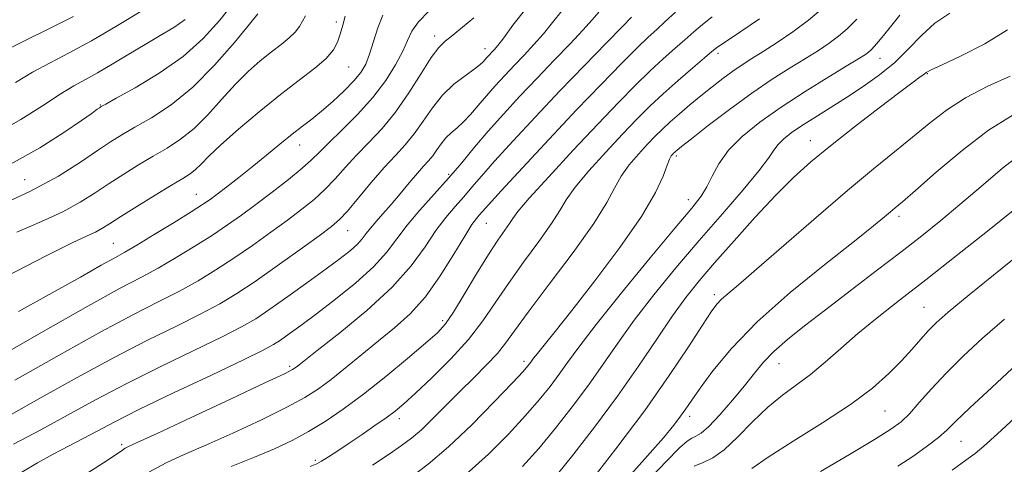
# Model space of a CAD drawing. Extents: x 2119800 to 2122700, y 289800 to 292700.
# Drawn here: x 2120605 to 2120797, y 291292 to 291378 of the extents above; entities that cross this region are included whole.
import ezdxf

# ---------------------------------------------------------------- set-up
doc = ezdxf.new("R2010")
doc.units = 0
doc.header["$MEASUREMENT"] = 0
for name, color, linetype, lineweight in [('CONTOUR INDEX', 41, 'Continuous', 13), ('CONTOUR INTERMEDIATE', 44, 'Continuous', 0), ('SPOT ELEVATION DTM', 2, 'Continuous', 13)]:
    doc.layers.add(name, color=color, linetype=linetype, lineweight=lineweight)

msp = doc.modelspace()

# ---------------------------------------------------------------- linework, layer by layer
at = {"layer": 'CONTOUR INDEX', "flags": 128}
for points, elevation in [([(2120646.972, 291381.817), (2120644.247, 291378.353), (2120641.029, 291374.814), (2120637.107, 291371.33), (2120632.457, 291368.056), (2120627.824, 291365.248), (2120624.14, 291363.188), (2120622.071, 291362.049), (2120621.21, 291361.563), (2120620.881, 291361.349), (2120620.447, 291361.043), (2120619.428, 291360.32), (2120617.38, 291358.869), (2120613.97, 291356.504), (2120609.308, 291353.529), (2120603.613, 291350.374)], 950), ([(2120684.876, 291380.136), (2120682.859, 291378.042), (2120681.577, 291376.229), (2120680.705, 291374.45), (2120679.775, 291372.36), (2120678.397, 291369.707), (2120676.475, 291366.619), (2120673.992, 291363.315), (2120671.017, 291360.022), (2120667.978, 291357), (2120665.393, 291354.519), (2120663.583, 291352.72), (2120662.086, 291351.241), (2120660.242, 291349.593), (2120657.587, 291347.429), (2120654.428, 291344.966), (2120651.264, 291342.561), (2120648.45, 291340.475), (2120645.762, 291338.569), (2120642.831, 291336.605), (2120639.412, 291334.427), (2120635.762, 291332.201), (2120632.262, 291330.176), (2120629.003, 291328.414), (2120624.914, 291326.238), (2120618.636, 291322.785), (2120609.465, 291317.592), (2120599.325, 291311.784)], 960), ([(2120724.241, 291378.955), (2120722.493, 291377.168), (2120719.312, 291373.921), (2120715.066, 291369.56), (2120710.305, 291364.612), (2120705.55, 291359.583), (2120701.203, 291354.899), (2120697.634, 291350.969), (2120695.079, 291348.061), (2120693.233, 291345.896), (2120691.654, 291344.059), (2120689.98, 291342.174), (2120688.16, 291340.031), (2120686.223, 291337.459), (2120684.111, 291334.324), (2120681.438, 291330.638), (2120677.733, 291326.445), (2120672.803, 291321.898), (2120667.558, 291317.571), (2120663.187, 291314.145), (2120660.567, 291312.102), (2120659.345, 291311.138), (2120658.858, 291310.751), (2120658.364, 291310.431), (2120656.797, 291309.642), (2120653.01, 291307.837), (2120646.421, 291304.738), (2120638.693, 291301.121), (2120632.056, 291298.028), (2120628.179, 291296.235), (2120626.497, 291295.456), (2120625.888, 291295.137), (2120625.316, 291294.761), (2120624.105, 291293.946), (2120621.669, 291292.344), (2120617.672, 291289.77)], 970), ([(2120767.985, 291378.583), (2120766.126, 291376.708), (2120764.427, 291375.249), (2120762.61, 291373.901), (2120760.52, 291372.506), (2120758.032, 291370.945), (2120755.045, 291369.104), (2120751.553, 291366.881), (2120747.576, 291364.178), (2120743.241, 291361.014), (2120739.108, 291357.865), (2120735.85, 291355.324), (2120733.941, 291353.819), (2120733.076, 291353.125), (2120732.756, 291352.851), (2120732.56, 291352.668), (2120732.379, 291352.488), (2120732.184, 291352.284), (2120731.94, 291351.988), (2120731.602, 291351.369), (2120731.117, 291350.153), (2120730.357, 291348.068), (2120728.883, 291344.85), (2120726.176, 291340.235), (2120721.985, 291334.204), (2120717.113, 291327.707), (2120712.629, 291321.942), (2120709.371, 291317.829), (2120707.254, 291315.197), (2120705.962, 291313.599), (2120705.202, 291312.629), (2120704.77, 291312.046), (2120704.486, 291311.646), (2120704.108, 291311.165), (2120703.155, 291310.098), (2120701.084, 291307.876), (2120697.573, 291304.185), (2120693.183, 291299.721), (2120688.693, 291295.434), (2120684.716, 291292.053), (2120681.192, 291289.422)], 980), ([(2120798.183, 291359.861), (2120793.581, 291356.974), (2120788.438, 291353.054), (2120783.425, 291348.832), (2120779.37, 291345.272), (2120776.852, 291343.071), (2120775.454, 291341.882), (2120774.511, 291341.093), (2120773.346, 291340.108), (2120771.256, 291338.391), (2120767.527, 291335.423), (2120761.789, 291330.902), (2120755.042, 291325.406), (2120748.63, 291319.73), (2120743.627, 291314.568), (2120740.03, 291310.202), (2120737.567, 291306.816), (2120735.946, 291304.479), (2120734.804, 291302.819), (2120733.76, 291301.356), (2120732.429, 291299.619), (2120730.418, 291297.191), (2120727.333, 291293.667), (2120723.023, 291288.895)], 990), ([(2120799.119, 291311.529), (2120794.195, 291306.986), (2120789.929, 291302.983), (2120787.184, 291300.326), (2120785.448, 291298.637), (2120783.866, 291297.244), (2120781.747, 291295.604), (2120779.069, 291293.699), (2120775.975, 291291.642)], 1000)]:
    msp.add_lwpolyline(points, dxfattribs=dict(at, elevation=elevation))
at = {"layer": 'CONTOUR INTERMEDIATE', "flags": 128}
for points, elevation in [([(2120761.452, 291380.785), (2120758.591, 291378.354), (2120755.546, 291376.081), (2120752.528, 291374.028), (2120749.823, 291372.289), (2120747.621, 291370.906), (2120745.747, 291369.71), (2120743.934, 291368.479), (2120741.969, 291367.041), (2120739.869, 291365.417), (2120737.704, 291363.681), (2120735.554, 291361.905), (2120733.524, 291360.178), (2120731.729, 291358.592), (2120730.224, 291357.188), (2120728.837, 291355.807), (2120727.34, 291354.244), (2120725.589, 291352.352), (2120723.778, 291350.224), (2120722.191, 291348.014), (2120720.934, 291345.743), (2120719.417, 291342.894), (2120716.877, 291338.818), (2120712.871, 291333.193), (2120708.247, 291327.016), (2120704.176, 291321.612), (2120701.502, 291317.947), (2120699.759, 291315.547), (2120698.158, 291313.579), (2120696.077, 291311.368), (2120693.572, 291308.868), (2120690.869, 291306.192), (2120688.178, 291303.471), (2120685.648, 291300.916), (2120683.413, 291298.758), (2120681.509, 291297.119), (2120679.566, 291295.68), (2120677.118, 291294.013), (2120673.886, 291291.848)], 978), ([(2120651.643, 291379.574), (2120650.003, 291377.566), (2120647.083, 291374.007), (2120643.236, 291369.603), (2120638.977, 291365.321), (2120634.78, 291361.931), (2120630.942, 291359.413), (2120627.716, 291357.55), (2120625.215, 291356.1), (2120623.002, 291354.719), (2120620.502, 291353.037), (2120617.206, 291350.781), (2120612.882, 291348.055), (2120607.367, 291345.062), (2120600.732, 291342.022)], 952), ([(2120615.794, 291379.105), (2120611.133, 291376.743), (2120606.553, 291374.512), (2120602.522, 291372.489)], 944), ([(2120668.583, 291379.129), (2120668.132, 291377.394), (2120667.656, 291375.664), (2120667.134, 291374.097), (2120666.323, 291372.585), (2120664.92, 291370.951), (2120662.693, 291369.03), (2120659.692, 291366.709), (2120656.033, 291363.89), (2120651.914, 291360.572), (2120647.85, 291357.158), (2120644.435, 291354.15), (2120642.097, 291351.929), (2120640.596, 291350.397), (2120639.526, 291349.336), (2120638.481, 291348.506), (2120637.061, 291347.596), (2120634.867, 291346.273), (2120631.698, 291344.34), (2120628.144, 291342.146), (2120624.995, 291340.175), (2120622.827, 291338.79), (2120621.357, 291337.871), (2120620.091, 291337.178), (2120618.457, 291336.415), (2120615.58, 291335.064), (2120610.513, 291332.549), (2120602.734, 291328.529)], 956), ([(2120703.716, 291380.567), (2120701.193, 291377.372), (2120699.394, 291374.961), (2120698.238, 291373.457), (2120697.533, 291372.615), (2120697.055, 291372.101), (2120696.619, 291371.639), (2120696.196, 291371.178), (2120695.797, 291370.727), (2120695.387, 291370.267), (2120694.753, 291369.68), (2120693.636, 291368.823), (2120691.88, 291367.576), (2120689.728, 291365.908), (2120687.522, 291363.814), (2120685.532, 291361.336), (2120683.729, 291358.719), (2120682.007, 291356.26), (2120680.258, 291354.14), (2120678.358, 291352.089), (2120676.178, 291349.721), (2120673.678, 291346.815), (2120671.167, 291343.8), (2120669.042, 291341.268), (2120667.501, 291339.588), (2120665.943, 291338.239), (2120663.566, 291336.476), (2120659.85, 291333.788), (2120655.396, 291330.603), (2120651.086, 291327.583), (2120647.531, 291325.209), (2120644.267, 291323.24), (2120640.556, 291321.257), (2120635.819, 291318.901), (2120630.096, 291316.068), (2120623.584, 291312.718), (2120616.553, 291308.897), (2120609.566, 291304.989), (2120603.256, 291301.466)], 964), ([(2120710.782, 291380.262), (2120708.876, 291377.9), (2120707.094, 291375.697), (2120705.263, 291373.611), (2120703.377, 291371.596), (2120701.472, 291369.605), (2120699.582, 291367.602), (2120697.75, 291365.607), (2120696.02, 291363.651), (2120694.426, 291361.776), (2120692.96, 291360.065), (2120691.603, 291358.613), (2120690.342, 291357.468), (2120689.185, 291356.491), (2120688.148, 291355.498), (2120687.234, 291354.36), (2120686.405, 291353.157), (2120685.614, 291352.027), (2120684.799, 291351.039), (2120683.843, 291349.993), (2120682.616, 291348.624), (2120681.044, 291346.764), (2120679.275, 291344.63), (2120677.513, 291342.534), (2120675.933, 291340.729), (2120674.591, 291339.224), (2120673.517, 291337.965), (2120672.692, 291336.888), (2120671.923, 291335.886), (2120670.97, 291334.837), (2120669.604, 291333.616), (2120667.638, 291332.065), (2120664.894, 291330.019), (2120661.332, 291327.421), (2120657.475, 291324.647), (2120653.979, 291322.181), (2120651.226, 291320.336), (2120648.474, 291318.727), (2120644.703, 291316.797), (2120639.226, 291314.144), (2120632.686, 291310.983), (2120626.058, 291307.685), (2120620.098, 291304.549), (2120614.686, 291301.591), (2120609.483, 291298.755), (2120604.145, 291295.945)], 966), ([(2120693.585, 291378.806), (2120691.421, 291376.995), (2120689.484, 291375.459), (2120688.025, 291374.311), (2120686.772, 291373.069), (2120685.32, 291371.105), (2120683.364, 291368.008), (2120680.994, 291364.243), (2120678.399, 291360.492), (2120675.756, 291357.29), (2120673.183, 291354.571), (2120670.786, 291352.12), (2120668.631, 291349.768), (2120666.626, 291347.521), (2120664.642, 291345.431), (2120662.544, 291343.509), (2120660.185, 291341.602), (2120657.415, 291339.519), (2120654.15, 291337.132), (2120650.579, 291334.586), (2120646.958, 291332.094), (2120643.472, 291329.818), (2120640.015, 291327.721), (2120636.409, 291325.717), (2120632.411, 291323.657), (2120627.505, 291321.153), (2120621.11, 291317.752), (2120613.009, 291313.244), (2120604.446, 291308.387)], 962), ([(2120629.39, 291380.367), (2120624.367, 291377.305), (2120619.322, 291374.356), (2120614.98, 291372.004), (2120611.261, 291370.076), (2120607.88, 291368.238), (2120604.579, 291366.235)], 946), ([(2120660.876, 291379.186), (2120660.306, 291378.18), (2120659.707, 291377.126), (2120658.888, 291376.039), (2120657.698, 291374.914), (2120656.142, 291373.673), (2120654.266, 291372.221), (2120652.115, 291370.471), (2120649.747, 291368.366), (2120647.219, 291365.858), (2120644.59, 291362.968), (2120641.916, 291360), (2120639.251, 291357.329), (2120636.631, 291355.219), (2120634.002, 291353.504), (2120631.291, 291351.911), (2120628.456, 291350.22), (2120625.573, 291348.433), (2120622.749, 291346.606), (2120620.016, 291344.785), (2120617.12, 291342.963), (2120613.729, 291341.12), (2120609.594, 291339.219), (2120604.785, 291337.147)], 954), ([(2120675.907, 291379.361), (2120674.921, 291376.897), (2120674.086, 291374.21), (2120673.341, 291371.748), (2120672.6, 291369.826), (2120671.664, 291368.222), (2120670.31, 291366.577), (2120668.408, 291364.64), (2120666.2, 291362.587), (2120664.026, 291360.698), (2120662.12, 291359.157), (2120660.308, 291357.761), (2120658.313, 291356.209), (2120655.935, 291354.286), (2120653.288, 291352.11), (2120650.561, 291349.885), (2120647.942, 291347.797), (2120645.608, 291345.978), (2120643.73, 291344.54), (2120642.34, 291343.503), (2120640.894, 291342.512), (2120638.703, 291341.116), (2120635.352, 291339.036), (2120631.51, 291336.682), (2120628.115, 291334.636), (2120625.782, 291333.279), (2120623.819, 291332.185), (2120621.209, 291330.73), (2120617.151, 291328.426), (2120611.706, 291325.35), (2120605.151, 291321.716)], 958), ([(2120717.848, 291379.957), (2120716.558, 291378.428), (2120714.793, 291376.433), (2120712.288, 291373.766), (2120709.222, 291370.578), (2120705.888, 291367.108), (2120702.55, 291363.572), (2120699.349, 291360.092), (2120696.396, 291356.766), (2120693.748, 291353.654), (2120691.243, 291350.661), (2120688.663, 291347.652), (2120685.877, 291344.541), (2120683.099, 291341.44), (2120680.628, 291338.508), (2120678.617, 291335.835), (2120676.635, 291333.234), (2120674.104, 291330.45), (2120670.651, 291327.33), (2120666.731, 291324.15), (2120663.006, 291321.286), (2120660.004, 291319.038), (2120657.728, 291317.374), (2120656.05, 291316.186), (2120654.676, 291315.287), (2120652.65, 291314.192), (2120648.85, 291312.337), (2120642.634, 291309.387), (2120635.277, 291305.898), (2120628.532, 291302.652), (2120623.715, 291300.238), (2120620.389, 291298.483), (2120617.678, 291297.024), (2120614.867, 291295.551), (2120611.882, 291293.984), (2120608.811, 291292.297), (2120605.758, 291290.502)], 968), ([(2120732.782, 291379.915), (2120730.785, 291378.084), (2120729.131, 291376.589), (2120727.463, 291375.056), (2120725.3, 291372.977), (2120722.252, 291369.935), (2120718.31, 291365.898), (2120713.555, 291360.929), (2120708.205, 291355.241), (2120703.014, 291349.663), (2120698.873, 291345.171), (2120696.41, 291342.467), (2120695.222, 291341.132), (2120694.644, 291340.467), (2120694.083, 291339.807), (2120693.222, 291338.621), (2120691.818, 291336.409), (2120689.709, 291332.894), (2120687.074, 291328.684), (2120684.175, 291324.612), (2120681.221, 291321.303), (2120678.21, 291318.57), (2120675.089, 291316.021), (2120671.852, 291313.372), (2120668.69, 291310.776), (2120665.847, 291308.492), (2120663.401, 291306.669), (2120660.779, 291305.011), (2120657.246, 291303.109), (2120652.352, 291300.699), (2120646.788, 291298.088), (2120641.533, 291295.727), (2120637.306, 291293.913), (2120633.805, 291292.332), (2120630.471, 291290.518)], 972), ([(2120739.888, 291379.019), (2120737.992, 291377.533), (2120736.317, 291376.096), (2120734.604, 291374.576), (2120732.637, 291372.855), (2120730.381, 291370.859), (2120727.849, 291368.526), (2120725.011, 291365.768), (2120721.687, 291362.389), (2120717.654, 291358.165), (2120712.885, 291353.08), (2120708.131, 291347.935), (2120704.339, 291343.738), (2120702.17, 291341.199), (2120701.143, 291339.83), (2120700.495, 291338.843), (2120699.581, 291337.543), (2120698.235, 291335.603), (2120696.409, 291332.786), (2120694.133, 291329.039), (2120691.742, 291325.028), (2120689.65, 291321.601), (2120688.081, 291319.321), (2120686.509, 291317.603), (2120684.219, 291315.576), (2120680.729, 291312.619), (2120676.477, 291309.101), (2120672.134, 291305.642), (2120668.229, 291302.732), (2120664.735, 291300.358), (2120661.481, 291298.381), (2120658.283, 291296.66), (2120654.884, 291295.055), (2120651.009, 291293.425), (2120646.48, 291291.626)], 974), ([(2120776.366, 291379.341), (2120774.301, 291376.768), (2120772.588, 291374.665), (2120771.456, 291373.327), (2120770.761, 291372.583), (2120770.263, 291372.145), (2120769.675, 291371.72), (2120768.512, 291370.983), (2120766.241, 291369.601), (2120762.545, 291367.361), (2120757.971, 291364.53), (2120753.284, 291361.491), (2120749.131, 291358.56), (2120745.697, 291355.767), (2120743.048, 291353.069), (2120741.194, 291350.457), (2120739.898, 291348.038), (2120738.864, 291345.947), (2120737.735, 291344.136), (2120735.911, 291341.813), (2120732.731, 291338), (2120727.861, 291332.141), (2120722.289, 291325.359), (2120717.329, 291319.199), (2120713.96, 291314.821), (2120711.808, 291311.85), (2120710.166, 291309.524), (2120708.413, 291307.182), (2120706.292, 291304.562), (2120703.635, 291301.499), (2120700.32, 291297.908), (2120696.415, 291294.002), (2120692.035, 291290.072)], 982), ([(2120786.045, 291379.737), (2120783.164, 291377.774), (2120780.53, 291375.407), (2120778.004, 291372.797), (2120775.356, 291370.173), (2120772.411, 291367.72), (2120769.244, 291365.446), (2120765.987, 291363.313), (2120762.781, 291361.301), (2120759.804, 291359.451), (2120757.245, 291357.821), (2120755.242, 291356.447), (2120753.754, 291355.265), (2120752.692, 291354.191), (2120751.885, 291353.076), (2120750.837, 291351.519), (2120748.971, 291349.056), (2120745.883, 291345.369), (2120741.865, 291340.726), (2120737.379, 291335.539), (2120732.853, 291330.191), (2120728.564, 291324.944), (2120724.749, 291320.03), (2120721.547, 291315.6), (2120718.7, 291311.477), (2120715.845, 291307.402), (2120712.718, 291303.199), (2120709.43, 291299.025), (2120706.186, 291295.123), (2120703.067, 291291.631)], 984), ([(2120637.482, 291378.511), (2120635.282, 291376.978), (2120632.686, 291375.4), (2120629.744, 291373.674), (2120626.547, 291371.752), (2120623.362, 291369.824), (2120620.499, 291368.137), (2120618.131, 291366.828), (2120615.881, 291365.586), (2120613.238, 291363.987), (2120609.796, 291361.739), (2120605.588, 291359.074), (2120600.755, 291356.355)], 948), ([(2120749.098, 291378.659), (2120745.485, 291376.156), (2120742.694, 291374.307), (2120741.011, 291373.164), (2120739.853, 291372.277), (2120738.423, 291371.068), (2120736.143, 291369.12), (2120733.299, 291366.661), (2120730.397, 291364.075), (2120727.798, 291361.631), (2120725.285, 291359.117), (2120722.497, 291356.205), (2120719.237, 291352.716), (2120715.955, 291349.079), (2120713.265, 291345.876), (2120711.552, 291343.471), (2120710.28, 291341.362), (2120708.686, 291338.83), (2120706.226, 291335.368), (2120703.241, 291331.309), (2120700.293, 291327.199), (2120697.767, 291323.446), (2120695.353, 291319.909), (2120692.562, 291316.315), (2120689.1, 291312.513), (2120685.443, 291308.862), (2120682.261, 291305.849), (2120680.012, 291303.796), (2120678.318, 291302.372), (2120676.59, 291301.082), (2120674.39, 291299.546), (2120671.88, 291297.841), (2120669.377, 291296.157), (2120667.156, 291294.666), (2120665.344, 291293.458), (2120664.028, 291292.607), (2120663.12, 291292.1), (2120661.826, 291291.591)], 976), ([(2120797.294, 291376.467), (2120792.877, 291373.752), (2120788.284, 291371.422), (2120784.554, 291369.692), (2120782.43, 291368.687), (2120781.487, 291368.177), (2120781.012, 291367.841), (2120780.328, 291367.349), (2120778.925, 291366.326), (2120776.333, 291364.387), (2120772.31, 291361.323), (2120767.531, 291357.625), (2120762.9, 291353.964), (2120759.072, 291350.801), (2120755.714, 291347.776), (2120752.245, 291344.323), (2120748.268, 291340.078), (2120744.133, 291335.493), (2120740.373, 291331.219), (2120737.355, 291327.69), (2120734.777, 291324.46), (2120732.168, 291320.861), (2120729.135, 291316.379), (2120725.591, 291311.104), (2120721.525, 291305.28), (2120717.023, 291299.215), (2120712.567, 291293.489), (2120708.737, 291288.746)], 986), ([(2120797.798, 291367.459), (2120793.439, 291365.512), (2120789.121, 291363.276), (2120785.389, 291360.851), (2120782.075, 291358.282), (2120778.835, 291355.6), (2120775.327, 291352.762), (2120771.215, 291349.446), (2120766.163, 291345.257), (2120760.076, 291340.039), (2120753.824, 291334.597), (2120748.515, 291329.974), (2120744.977, 291326.943), (2120742.901, 291325.188), (2120741.697, 291324.122), (2120740.795, 291323.154), (2120739.719, 291321.676), (2120738.014, 291319.075), (2120735.308, 291314.889), (2120731.554, 291309.263), (2120726.785, 291302.497), (2120721.203, 291295.036), (2120715.689, 291287.928)], 988), ([(2120800.226, 291352.626), (2120796.321, 291349.588), (2120792.118, 291346.039), (2120788.022, 291342.516), (2120784.294, 291339.403), (2120780.619, 291336.458), (2120776.54, 291333.284), (2120771.768, 291329.619), (2120766.698, 291325.743), (2120761.895, 291322.071), (2120757.818, 291318.93), (2120754.509, 291316.274), (2120751.9, 291313.969), (2120749.873, 291311.861), (2120748.089, 291309.719), (2120746.154, 291307.295), (2120743.813, 291304.47), (2120741.359, 291301.658), (2120739.223, 291299.406), (2120737.721, 291298.098), (2120736.704, 291297.472), (2120735.909, 291297.103), (2120735.025, 291296.543), (2120733.556, 291295.236), (2120730.956, 291292.604), (2120726.947, 291288.346)], 992), ([(2120798.705, 291341.654), (2120793.379, 291337.365), (2120787.317, 291332.56), (2120781.38, 291327.907), (2120776.253, 291323.92), (2120771.918, 291320.516), (2120768.182, 291317.457), (2120764.867, 291314.564), (2120761.849, 291311.881), (2120759.019, 291309.51), (2120756.272, 291307.473), (2120753.521, 291305.475), (2120750.681, 291303.139), (2120747.72, 291300.255), (2120744.817, 291297.274), (2120742.2, 291294.81), (2120740.026, 291293.293), (2120738.165, 291292.403), (2120736.411, 291291.637)], 994), ([(2120803.4, 291335.91), (2120796.202, 291330.128), (2120789.814, 291324.964), (2120785.71, 291321.578), (2120783.406, 291319.54), (2120781.921, 291318.018), (2120780.43, 291316.327), (2120778.706, 291314.352), (2120776.679, 291312.123), (2120774.227, 291309.648), (2120771.046, 291306.86), (2120766.781, 291303.668), (2120761.333, 291300.082), (2120755.605, 291296.501), (2120750.751, 291293.427), (2120747.6, 291291.232)], 996), ([(2120796.652, 291320.237), (2120792.393, 291316.526), (2120788.625, 291313.047), (2120785.332, 291309.772), (2120782.499, 291306.711), (2120780.123, 291304.013), (2120778.203, 291301.86), (2120776.599, 291300.302), (2120774.616, 291298.844), (2120771.421, 291296.856), (2120766.538, 291293.942), (2120760.923, 291290.648)], 998), ([(2120799.451, 291301.774), (2120795.3, 291297.93), (2120792.679, 291295.57), (2120790.96, 291294.154), (2120789.138, 291292.799), (2120786.504, 291290.86)], 1002)]:
    msp.add_lwpolyline(points, dxfattribs=dict(at, elevation=elevation))
at = {"layer": 'SPOT ELEVATION DTM'}
for p in [(2120666.9, 291377.99, 955.6), (2120686.01, 291375.3, 961.5), (2120695.73, 291372.85, 963.4), (2120741.02, 291371.92, 976.4), (2120669.3, 291369.3, 956.9), (2120772.51, 291370.95, 982.77), (2120781.66, 291367.97, 986.1), (2120621.06, 291361.88, 949.9), (2120659.76, 291354.13, 958.7), (2120758.96, 291354.92, 985.3), (2120732.91, 291351.99, 980.3), (2120688.68, 291348.43, 967.7), (2120606.34, 291347.35, 950.9), (2120639.69, 291344.54, 957.2), (2120735.27, 291343.49, 981.4), (2120695.99, 291338.85, 972.9), (2120776.18, 291340.26, 990.4), (2120669.09, 291337.47, 964.8), (2120623.59, 291335.01, 957.1), (2120740.31, 291325, 987.6), (2120781.04, 291322.53, 995.1), (2120687.53, 291319.98, 973.6), (2120703.35, 291312.07, 979.6), (2120657.81, 291311.09, 969.7), (2120752.88, 291311.58, 992.8), (2120773.45, 291302.39, 996.9), (2120679.09, 291300.87, 976.5), (2120735.52, 291301.34, 990.45), (2120625.2, 291295.83, 969.7), (2120788.25, 291296.48, 1000.9), (2120662.78, 291292.82, 975.7)]:
    msp.add_point(p, dxfattribs=at)

doc.saveas('drawing.dxf')
